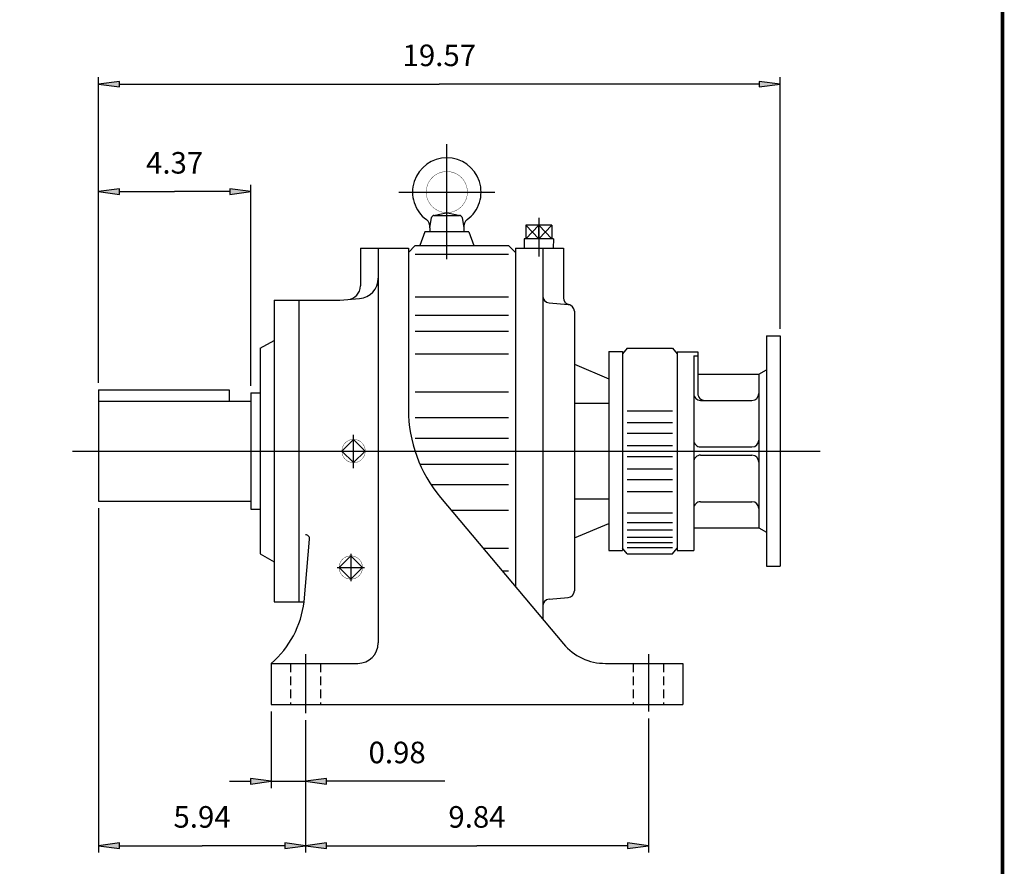
# Model space of a CAD drawing. Extents: x -41.9 to 41.9, y -31 to 31.
# Drawn here: x 13.6 to 41.9, y -16 to 8.3 of the extents above; entities that cross this region are included whole.
import ezdxf

# ---------------------------------------------------------------- set-up
doc = ezdxf.new("R2010")
doc.units = 0
doc.header["$MEASUREMENT"] = 0
doc.linetypes.add('HIDDEN', pattern=[0.375, 0.25, -0.125])
doc.layers.get('0').update_dxf_attribs({"lineweight": 0})
doc.layers.add('LY_1', color=7, linetype='Continuous', lineweight=0)
doc.styles.get("Standard").update_dxf_attribs({"font": 'ROMAND.SHX'})
doc.dimstyles.get("Standard").update_dxf_attribs({"dimtxt": 0.185806, "dimasz": 0.18, "dimexe": 0.18, "dimexo": 0.0625, "dimgap": 0.09, "dimtad": 0, "dimtih": 1, "dimtoh": 1, "dimdec": 4, "dimrnd": 1e-07, "dimzin": 0, "dimdsep": 46, "dimtxsty": 'STANDARD', "dimcen": 0.09, "dimadec": 4, "dimazin": 0, "dimtfac": 1, "dimtdec": 4, "dimtofl": 0, "dimtmove": 0, "dimatfit": 3, "dimfxl": 1, "dimtolj": 1, "dimtzin": 0, "dimarcsym": 0})

# ---------------------------------------------------------------- blocks, each defined once
blk = doc.blocks.new('*D38')
at = {"linetype": 'Continuous'}
for points in [[(20.869, -13.56), (20.269, -13.482), (20.269, -13.638)], [(21.853, -13.56), (22.453, -13.638), (22.453, -13.482)]]:
    blk.add_hatch(color=7, dxfattribs=at).paths.add_polyline_path(points)
at = {"color": 7, "linetype": 'Continuous', "lineweight": 25}
for p, q in [((20.869, -11.554), (20.869, -13.76)), ((21.853, -11.801), (21.853, -13.76))]:
    blk.add_line(p, q, dxfattribs=at)
for points in [[(19.669, -13.56), (20.269, -13.56)], [(20.869, -13.56), (20.269, -13.482), (20.269, -13.638), (20.869, -13.56)], [(20.869, -13.56), (21.853, -13.56)], [(21.853, -13.56), (22.453, -13.638), (22.453, -13.482), (21.853, -13.56)], [(25.852, -13.56), (25.082, -13.56), (22.453, -13.56)]]:
    blk.add_lwpolyline(points, dxfattribs=at)
at = {"color": 7, "linetype": 'Continuous', "insert": (24.482, -12.732), "char_height": 0.6194, "attachment_point": 5}
blk.add_mtext('\\A1;0.98', dxfattribs=at)
blk = doc.blocks.new('*D39')
at = {"linetype": 'Continuous'}
for points in [[(21.853, -15.41), (22.453, -15.488), (22.453, -15.332)], [(31.696, -15.41), (31.096, -15.332), (31.096, -15.488)]]:
    blk.add_hatch(color=7, dxfattribs=at).paths.add_polyline_path(points)
at = {"color": 7, "linetype": 'Continuous', "lineweight": 25}
for p, q in [((21.853, -11.801), (21.853, -15.61)), ((31.696, -11.756), (31.696, -15.61))]:
    blk.add_line(p, q, dxfattribs=at)
for points in [[(21.853, -15.41), (22.453, -15.488), (22.453, -15.332), (21.853, -15.41)], [(22.453, -15.41), (22.453, -15.41), (22.453, -15.41), (26.774, -15.41)], [(31.096, -15.41), (31.096, -15.41), (31.096, -15.41), (26.774, -15.41)], [(31.696, -15.41), (31.096, -15.332), (31.096, -15.488), (31.696, -15.41)]]:
    blk.add_lwpolyline(points, dxfattribs=at)
at = {"color": 7, "linetype": 'Continuous', "insert": (26.774, -14.583), "char_height": 0.6194, "attachment_point": 5}
blk.add_mtext('\\A1;9.84', dxfattribs=at)
blk = doc.blocks.new('*D40')
at = {"linetype": 'Continuous'}
for points in [[(15.908, -15.41), (16.508, -15.488), (16.508, -15.332)], [(21.853, -15.41), (21.253, -15.332), (21.253, -15.488)]]:
    blk.add_hatch(color=7, dxfattribs=at).paths.add_polyline_path(points)
at = {"color": 7, "linetype": 'Continuous', "lineweight": 25}
for p, q in [((15.908, -5.708), (15.908, -15.61)), ((21.853, -11.801), (21.853, -15.61))]:
    blk.add_line(p, q, dxfattribs=at)
for points in [[(15.908, -15.41), (16.508, -15.488), (16.508, -15.332), (15.908, -15.41)], [(16.508, -15.41), (16.508, -15.41), (16.508, -15.41), (18.881, -15.41)], [(21.253, -15.41), (21.253, -15.41), (21.253, -15.41), (18.881, -15.41)], [(21.853, -15.41), (21.253, -15.332), (21.253, -15.488), (21.853, -15.41)]]:
    blk.add_lwpolyline(points, dxfattribs=at)
at = {"color": 7, "linetype": 'Continuous', "insert": (18.881, -14.583), "char_height": 0.6194, "attachment_point": 5}
blk.add_mtext('\\A1;5.94', dxfattribs=at)
blk = doc.blocks.new('*D41')
at = {"linetype": 'Continuous'}
for points in [[(15.908, 3.383), (16.508, 3.305), (16.508, 3.461)], [(20.278, 3.383), (19.678, 3.461), (19.678, 3.305)]]:
    blk.add_hatch(color=7, dxfattribs=at).paths.add_polyline_path(points)
at = {"color": 7, "linetype": 'Continuous', "lineweight": 25}
for p, q in [((15.908, -2.108), (15.908, 3.583)), ((20.278, -2.197), (20.278, 3.583))]:
    blk.add_line(p, q, dxfattribs=at)
for points in [[(15.908, 3.383), (16.508, 3.305), (16.508, 3.461), (15.908, 3.383)], [(20.278, 3.383), (19.678, 3.461), (19.678, 3.305), (20.278, 3.383)], [(16.508, 3.383), (16.508, 3.383), (16.508, 3.383), (18.093, 3.383)], [(19.678, 3.383), (19.678, 3.383), (19.678, 3.383), (18.093, 3.383)]]:
    blk.add_lwpolyline(points, dxfattribs=at)
at = {"color": 7, "linetype": 'Continuous', "insert": (18.093, 4.211), "char_height": 0.6194, "attachment_point": 5}
blk.add_mtext('\\A1;4.37', dxfattribs=at)
blk = doc.blocks.new('*D42')
at = {"linetype": 'Continuous'}
for points in [[(15.908, 6.471), (16.508, 6.393), (16.508, 6.549)], [(35.477, 6.471), (34.877, 6.549), (34.877, 6.393)]]:
    blk.add_hatch(color=7, dxfattribs=at).paths.add_polyline_path(points)
at = {"color": 7, "linetype": 'Continuous', "lineweight": 25}
for p, q in [((15.908, -2.108), (15.908, 6.671)), ((35.477, -0.563), (35.477, 6.671))]:
    blk.add_line(p, q, dxfattribs=at)
for points in [[(15.908, 6.471), (16.508, 6.393), (16.508, 6.549), (15.908, 6.471)], [(35.477, 6.471), (34.877, 6.549), (34.877, 6.393), (35.477, 6.471)], [(16.508, 6.471), (16.508, 6.471), (16.508, 6.471), (25.693, 6.471)], [(34.877, 6.471), (34.877, 6.471), (34.877, 6.471), (25.693, 6.471)]]:
    blk.add_lwpolyline(points, dxfattribs=at)
at = {"color": 7, "linetype": 'Continuous', "insert": (25.693, 7.299), "char_height": 0.6194, "attachment_point": 5}
blk.add_mtext('\\A1;19.57', dxfattribs=at)

msp = doc.modelspace()

# ---------------------------------------------------------------- linework, layer by layer
at = {"color": 7, "linetype": 'Continuous', "lineweight": 25}
for p, q in [((25.9081, 1.4414), (25.9081, 4.7485)), ((28.5464, 2.6347), (28.5464, 1.5149)), ((28.1728, 2.4243), (28.5464, 2.0303)), ((28.1728, 2.0303), (28.5464, 2.4243)), ((28.1728, 2.4243), (28.1728, 2.0303)), ((28.92, 2.4243), (28.1728, 2.4243)), ((28.92, 2.4243), (28.5464, 2.0303)), ((28.5464, 2.4243), (28.92, 2.0303)), ((28.5464, 2.0303), (28.5464, 2.4243)), ((28.92, 2.4243), (28.92, 2.0303)), ((28.1251, 2.0303), (28.1335, 1.7608)), ((28.9678, 2.0303), (28.1251, 2.0303)), ((28.9678, 2.0303), (28.9593, 1.7608)), ((27.8766, 1.7608), (29.2556, 1.7608)), ((28.6646, 1.7608), (28.6646, -8.9067)), ((29.2556, 1.7608), (29.2556, 0.3333)), ((28.8445, 0.1887), (29.391, 0.1409)), ((29.391, 0.1409), (29.4355, 0.137)), ((29.5708, -0.0553), (29.5708, -8.0855)), ((35.0837, -0.7634, -0.0625), (35.0837, -7.3775, -0.0625)), ((35.0837, -0.7634, -0.0625), (35.4774, -0.7634, -0.0625)), ((35.4774, -0.7634, -0.0625), (35.4774, -7.3775, -0.0625)), ((31.0876, -1.1177), (30.9498, -1.2815)), ((31.0876, -1.1177), (32.3868, -1.1177)), ((32.3868, -1.1177), (32.5246, -1.2815)), ((30.5558, -1.2139), (30.5558, -6.9269)), ((30.5558, -1.2139), (30.9498, -1.2139)), ((30.9498, -1.2139), (30.9498, -6.9269)), ((30.9498, -1.2161), (30.9498, -6.9248)), ((32.5246, -1.2161), (32.5246, -6.9248)), ((32.5246, -1.2161, -0.0625), (33.1152, -1.2161, -0.0625)), ((32.9971, -1.3313, -0.0625), (32.9971, -6.9248, -0.0625)), ((32.9971, -1.3313, -0.0625), (33.1152, -1.3313, -0.0625)), ((33.1152, -1.2161, -0.0625), (33.1152, -2.4169, -0.0625)), ((29.5708, -1.576), (30.5558, -1.9925)), ((33.1152, -1.8657, -0.0625), (34.8672, -1.8657, -0.0625)), ((34.8672, -1.8657, -0.0625), (35.0837, -1.7407, -0.0625)), ((34.8672, -1.8657, -0.0625), (34.8672, -6.2752, -0.0625)), ((29.5708, -2.6989), (30.5558, -2.6989)), ((33.1939, -2.6137, -0.0625), (34.6703, -2.6137, -0.0625)), ((31.0876, -2.9116), (32.3868, -2.9116)), ((31.0876, -3.2537), (32.3868, -3.2537)), ((31.0876, -3.5606), (32.3868, -3.5606)), ((31.0876, -3.913), (32.3868, -3.913)), ((33.1939, -3.9523, -0.0625), (34.6703, -3.9523, -0.0625)), ((31.0876, -4.2279), (32.3868, -4.2279)), ((33.1939, -4.1885, -0.0625), (34.6703, -4.1885, -0.0625)), ((31.0876, -4.5803), (32.3868, -4.5803)), ((31.0876, -4.8872), (32.3868, -4.8872)), ((31.0876, -5.2293), (32.3868, -5.2293)), ((29.5708, -5.442), (30.5558, -5.442)), ((33.1939, -5.5271, -0.0625), (34.6703, -5.5271, -0.0625)), ((31.0876, -5.843), (32.3868, -5.843)), ((29.5708, -6.5649), (30.5558, -6.1484)), ((31.0876, -6.1195), (32.3868, -6.1195)), ((31.0876, -6.3343), (32.3868, -6.3343)), ((32.9971, -6.2752, -0.0625), (34.8672, -6.2752, -0.0625)), ((34.8672, -6.2752, -0.0625), (35.0837, -6.4002, -0.0625)), ((31.0876, -6.5452), (32.3868, -6.5452)), ((31.0876, -6.7027), (32.3868, -6.7027)), ((30.5558, -6.9269), (30.9498, -6.9269)), ((31.0876, -7.0232), (30.9498, -6.8594)), ((30.9498, -6.9248), (30.9498, -6.9248)), ((31.0876, -6.8441), (32.3868, -6.8441)), ((31.0876, -7.0232), (32.3868, -7.0232)), ((32.3868, -7.0232), (32.5246, -6.8594)), ((32.5246, -6.9248, -0.0625), (32.9971, -6.9248, -0.0625)), ((35.0837, -7.3775, -0.0625), (35.4774, -7.3775, -0.0625)), ((28.8445, -8.3296), (29.391, -8.2818))]:
    msp.add_line(p, q, dxfattribs=at)
at = {"color": 7, "lineweight": 25}
msp.add_line((15.9082, -2.3077), (19.6575, -2.3077), dxfattribs=at)
at = {"const_width": 0.1, "elevation": 0.0625}
msp.add_lwpolyline([(-41.8643, 30.9092), (41.8643, 30.9092), (41.8643, -30.8854), (-41.8643, -30.8854)], close=True, dxfattribs=at)
at = {"color": 7, "linetype": 'Continuous', "lineweight": 25}
for centre, radius, start, end in [((28.8616, 0.385), 0.197, 179.99998, 264.99984), ((29.4526, 0.3333), 0.197, 179.99998, 264.99987), ((29.3738, -0.0553), 0.197, -0.00005, 84.99981), ((33.1939, -2.4169, -0.0625), 0.1969, 179.99999, 270), ((33.312, -2.4169, -0.0625), 0.1969, 179.99999, 270), ((34.6703, -2.4169, -0.0625), 0.1969, -90, 0), ((33.1939, -3.7555, -0.0625), 0.1969, 179.99999, 270), ((34.6703, -3.7555, -0.0625), 0.1969, -90, 0), ((33.1939, -4.3854, -0.0625), 0.1969, 90, 180.00001), ((34.6703, -4.3854, -0.0625), 0.1969, 0, 90), ((33.1939, -5.724, -0.0625), 0.1969, 90, 180.00001), ((34.6703, -5.724, -0.0625), 0.1969, 0, 90), ((29.3738, -8.0855), 0.197, -84.99986, 0), ((28.8616, -8.5259), 0.197, 95.00016, 179.99996)]:
    msp.add_arc(centre, radius, start, end, dxfattribs=at)
at = {"layer": 'LY_1', "color": 7, "lineweight": 25}
for p, q in [((24.5302, 3.3705), (27.2861, 3.3705)), ((25.416, 2.3469), (25.467, 2.6361)), ((25.5279, 2.6994), (25.8915, 2.7782)), ((25.5446, 2.7012), (26.2717, 2.7012)), ((25.9248, 2.7782), (26.2884, 2.6994)), ((26.3493, 2.6361), (26.4003, 2.3469)), ((25.416, 2.3469), (25.416, 2.2288)), ((26.4003, 2.3469), (26.4003, 2.2288)), ((25.2782, 2.2288), (25.1349, 1.8351)), ((26.5381, 2.2288), (25.2782, 2.2288)), ((26.5381, 2.2288), (26.6814, 1.8351)), ((23.4278, 1.7563), (23.4278, 0.6727)), ((23.4278, 1.7563), (24.8058, 1.7563)), ((23.9396, 1.7563), (23.9396, -9.5822)), ((24.8058, 1.6382), (25.0026, 1.8351)), ((24.8058, 1.7563), (24.8058, -2.8749)), ((25.0026, 1.8351), (27.6798, 1.8351)), ((27.6798, 1.8351), (27.8766, 1.6382)), ((27.8766, 1.7563), (27.8766, -7.9676)), ((25.0026, 1.5842), (27.6798, 1.5842)), ((22.8373, 0.2603), (23.4006, 0.3095)), ((25.0026, 0.3617), (27.6798, 0.3617)), ((20.9475, 0.2603), (22.8372, 0.2603)), ((20.9475, 0.2603), (20.9475, -8.4011)), ((21.6562, 0.2603), (21.6562, -8.4011)), ((25.0026, -0.1677), (27.6798, -0.1677)), ((25.0026, -0.6299), (27.6798, -0.6299)), ((20.5538, -1.1177), (20.9475, -0.8904)), ((20.5538, -1.1177), (20.5538, -7.0232)), ((25.0026, -1.2762), (27.6798, -1.2762)), ((15.9082, -2.3077), (15.9082, -5.5079)), ((19.6575, -2.3077), (19.6575, -2.6329)), ((20.2782, -2.3972), (20.5538, -2.3972)), ((20.2782, -2.3972), (20.2782, -5.7437)), ((25.0026, -2.3674), (27.6798, -2.3674)), ((15.9082, -2.6329), (20.2782, -2.6329)), ((25.0026, -3.1094), (27.6798, -3.1094)), ((23.231, -4.5604), (23.231, -3.6028)), ((23.231, -3.7364), (22.8969, -4.0704)), ((23.565, -4.0704), (23.231, -3.7364)), ((25.0026, -3.6961), (27.6798, -3.6961)), ((15.1601, -4.0704), (36.6258, -4.0704)), ((23.231, -4.4045), (22.8969, -4.0704)), ((23.565, -4.0704), (23.231, -4.4045)), ((25.1323, -4.4447), (27.6798, -4.4447)), ((25.449, -5.0315), (27.6798, -5.0315)), ((15.9082, -5.5079), (20.2782, -5.5079)), ((25.7269, -5.4056), (29.255, -9.6103)), ((20.2782, -5.7437), (20.5538, -5.7437)), ((26.0355, -5.7735), (27.6798, -5.7735)), ((21.8112, -8.4011), (21.9683, -6.6056)), ((20.5538, -7.0232), (20.9475, -7.2505)), ((23.1522, -7.0232), (23.1522, -7.8106)), ((26.9512, -6.8647), (27.6798, -6.8647)), ((23.1522, -7.0828), (22.8181, -7.4169)), ((23.4863, -7.4169), (23.1522, -7.0828)), ((22.7585, -7.4169), (23.5459, -7.4169)), ((23.1522, -7.751), (22.8182, -7.4169)), ((23.4863, -7.4169), (23.1522, -7.7509)), ((27.4935, -7.511), (27.6798, -7.511)), ((20.9475, -8.4011), (21.8112, -8.4011)), ((20.8688, -10.1728), (23.3491, -10.1728)), ((20.8688, -10.1728), (20.8688, -11.3539)), ((21.853, -9.9065), (21.853, -11.6013)), ((30.4614, -10.1728), (32.6798, -10.1728)), ((31.6955, -9.9065), (31.6955, -11.5564)), ((32.6798, -10.1728), (32.6798, -11.3539)), ((20.8688, -11.3539), (32.6798, -11.3539))]:
    msp.add_line(p, q, dxfattribs=at)
at = {"layer": 'LY_1', "color": 7, "linetype": 'HIDDEN', "lineweight": 25}
for p, q in [((21.42, -10.1728), (21.42, -11.3539)), ((22.2861, -10.1728), (22.2861, -11.3539)), ((31.2625, -10.1728), (31.2625, -11.3539)), ((32.1286, -10.1728), (32.1286, -11.3539))]:
    msp.add_line(p, q, dxfattribs=at)
at = {"layer": 'LY_1', "color": 7, "const_width": 0.01}
for points in [[(26.4987, 3.3705, 0.4142136), (25.9081, 3.9611, 2.4142136), (26.4987, 3.3705)], [(23.5659, -4.0704, 0.4142136), (23.231, -3.7355, 2.4142136), (23.5659, -4.0704)], [(23.4872, -7.4169, 0.4142136), (23.1522, -7.082, 2.4142136), (23.4872, -7.4169)]]:
    msp.add_lwpolyline(points, format="xyb", close=True, dxfattribs=at)
at = {"layer": 'LY_1', "color": 7, "lineweight": 25}
for centre, radius, start, end in [((25.9081, 3.3705), 0.9843, -53.57615, 233.57614), ((25.1835, 2.3885), 0.2362, -10.13637, 53.57615), ((25.5446, 2.6225), 0.0787, 89.99998, 170.00002), ((26.2717, 2.6225), 0.0787, 9.99999, 89.99998), ((26.6328, 2.3885), 0.2362, 126.42386, 189.99997), ((23.3491, 0.8979), 0.5906, -84.99998, 0), ((23.0341, 0.6727), 0.3937, -85.00003, 0), ((28.7428, -2.8749), 3.937, 179.99998, 219.99999), ((21.8506, -6.5953), 0.1181, -4.9999, 89.99998), ((19.0726, -8.0826), 2.7559, -49.32623, -6.63682), ((23.3491, -9.5822), 0.5906, -89.99998, 0), ((30.4614, -8.598), 1.5748, -140.00001, -89.99998)]:
    msp.add_arc(centre, radius, start, end, dxfattribs=at)

# ---------------------------------------------------------------- dimensions: what is measured, and where the dimension line sits
at = {"color": 7, "linetype": 'Continuous'}
for base, p1, p2, override, picture, middle in [((35.4774, 6.471), (15.9082, -2.3077), (35.4774, -0.7634), {"dimtxt": 0.619355, "dimasz": 0.6, "dimexe": 0.2, "dimexo": 0.2, "dimgap": 0.25, "dimtad": 1, "dimtih": 0, "dimtoh": 0, "dimdec": 2, "dimdle": 0.05, "dimclrd": 7, "dimclre": 7, "dimclrt": 7, "dimadec": 2, "dimtfac": 1.538462, "dimtdec": 2, "dimtofl": 1}, '*D42', (25.6928, 7.2988)), ((20.2782, 3.383), (15.9082, -2.3077), (20.2782, -2.3972), {"dimtxt": 0.619355, "dimasz": 0.6, "dimexe": 0.2, "dimexo": 0.2, "dimgap": 0.25, "dimtad": 1, "dimtih": 0, "dimtoh": 0, "dimdec": 2, "dimdle": 0.05, "dimclrd": 7, "dimclre": 7, "dimclrt": 7, "dimadec": 2, "dimtfac": 1.538462, "dimtdec": 2, "dimtix": 1, "dimtofl": 1}, '*D41', (18.0932, 4.2108)), ((21.853, -15.4104), (15.9082, -5.5079), (21.853, -11.6013), {"dimtxt": 0.619355, "dimasz": 0.6, "dimexe": 0.2, "dimexo": 0.2, "dimgap": 0.25, "dimtad": 1, "dimtih": 0, "dimtoh": 0, "dimdec": 2, "dimdle": 0.05, "dimclrd": 7, "dimclre": 7, "dimclrt": 7, "dimadec": 2, "dimtfac": 1.538462, "dimtdec": 2, "dimtofl": 1}, '*D40', (18.8806, -14.5826)), ((31.6955, -15.4104), (21.853, -11.6013), (31.6955, -11.5564), {"dimtxt": 0.619355, "dimasz": 0.6, "dimexe": 0.2, "dimexo": 0.2, "dimgap": 0.25, "dimtad": 1, "dimtih": 0, "dimtoh": 0, "dimdec": 2, "dimdle": 0.05, "dimclrd": 7, "dimclre": 7, "dimclrt": 7, "dimadec": 2, "dimtfac": 1.538462, "dimtdec": 2, "dimtofl": 1}, '*D39', (26.7743, -14.5826))]:
    dim = msp.add_linear_dim(base=base, p1=p1, p2=p2, dimstyle='STANDARD', override=override, dxfattribs=at)
    dim.commit()
    dim.dimension.update_dxf_attribs({"geometry": picture, "text_midpoint": middle})
dim = msp.add_linear_dim(base=(21.853, -13.5596), p1=(20.8688, -11.3539), p2=(21.853, -11.6013), dimstyle='STANDARD', override={"dimtxt": 0.619355, "dimasz": 0.6, "dimexe": 0.2, "dimexo": 0.2, "dimgap": 0.25, "dimtad": 1, "dimtih": 0, "dimtoh": 0, "dimdec": 2, "dimdle": 0.05, "dimclrd": 7, "dimclre": 7, "dimclrt": 7, "dimadec": 2, "dimtfac": 1.538462, "dimtdec": 2, "dimtofl": 1}, dxfattribs=at)
dim.commit()
dim.dimension.update_dxf_attribs({"geometry": '*D38', "text_midpoint": (24.4818, -12.7318), "dimtype": 128})

doc.saveas('drawing.dxf')
